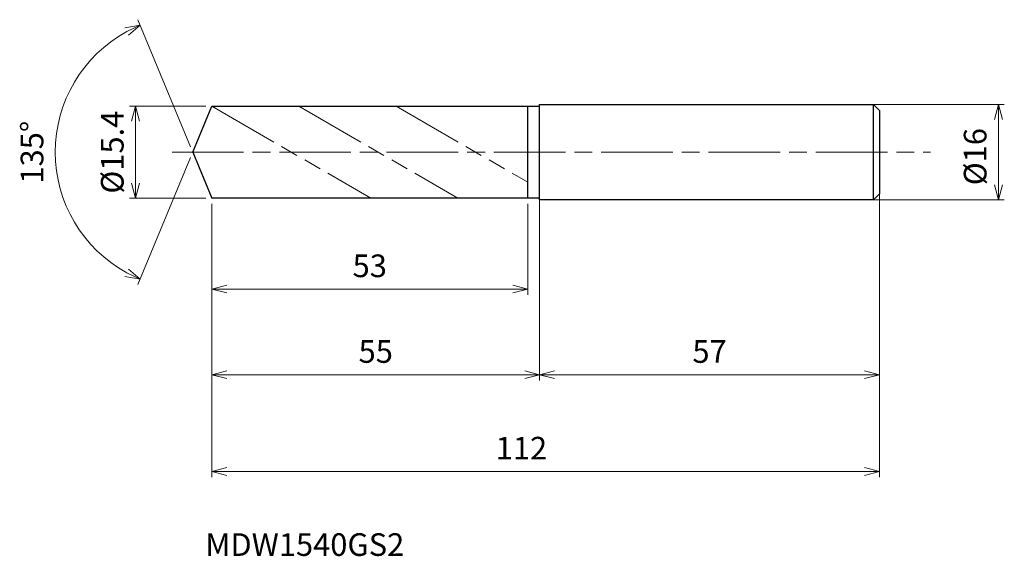
# Model space of a CAD drawing. Units: millimetres. Extents: x -29 to 136, y -68 to 22.
import ezdxf

# ---------------------------------------------------------------- set-up
doc = ezdxf.new("R2010")
doc.units = ezdxf.units.MM
doc.linetypes.add('AM_ISO08W050', pattern=[18, 12, -1.5, 3, -1.5])
doc.linetypes.add('AM_ISO09W050', pattern=[22.5, 12, -1.5, 3, -1.5, 3, -1.5])
for name, color, linetype, lineweight in [('AM_0', 7, 'Continuous', 30), ('AM_11', 3, 'AM_ISO09W050', 13), ('AM_5', 3, 'Continuous', 13), ('AM_7', 4, 'AM_ISO08W050', 13)]:
    doc.layers.add(name, color=color, linetype=linetype, lineweight=lineweight)
doc.styles.add('ACISOTS', font='isocp.shx', dxfattribs={"height": 3.8, "bigfont": 'extfont.shx'})
doc.styles.get("Standard").update_dxf_attribs({"font": 'ISOCP.SHX', "bigfont": 'EXTFONT.SHX'})
doc.dimstyles.new('AM_JIS$0', dxfattribs={"dimtxt": 3.8, "dimasz": 2.5, "dimexe": 1, "dimexo": 1, "dimgap": 1.5, "dimtad": 3, "dimdsep": 46, "dimtxsty": 'STANDARD', "dimblk": 'OPEN30', "dimcen": 0, "dimclrd": 256, "dimclre": 256, "dimclrt": 2, "dimaunit": 1, "dimadec": 0, "dimazin": 2, "dimtp": 0.1, "dimtm": 0.1, "dimtfac": 0.71, "dimtmove": 0, "dimatfit": 3, "dimldrblk": 'OPEN30', "dimfxl": 1, "dimlwd": -1, "dimlwe": -1, "dimarcsym": 0})
doc.dimstyles.new('AM_JIS$2', dxfattribs={"dimtxt": 3.8, "dimasz": 2.5, "dimexe": 1, "dimexo": 1, "dimgap": 1.5, "dimtad": 3, "dimdsep": 46, "dimtxsty": 'STANDARD', "dimblk": 'OPEN30', "dimcen": 0, "dimclrd": 256, "dimclre": 256, "dimclrt": 2, "dimaunit": 1, "dimadec": 0, "dimazin": 2, "dimtp": 0.1, "dimtm": 0.1, "dimtfac": 0.71, "dimtmove": 0, "dimatfit": 3, "dimldrblk": 'OPEN30', "dimfxl": 1, "dimlwd": -1, "dimlwe": -1, "dimarcsym": 0})

# ---------------------------------------------------------------- blocks, each defined once
blk = doc.blocks.new('_Open30')
at = {"color": 0, "linetype": 'ByBlock', "lineweight": -2}
for p, q in [((-1, 0.268), (0, 0)), ((0, 0), (-1, -0.268)), ((0, 0), (-1, 0))]:
    blk.add_line(p, q, dxfattribs=at)
blk = doc.blocks.new('*D4')
at = {"layer": 'AM_5'}
for p, q in [((112.25, 8), (136.13, 8)), ((135.13, -5.5), (135.13, 5.5)), ((113.8, -8), (136.13, -8))]:
    blk.add_line(p, q, dxfattribs=at)
at = {"layer": 'Defpoints', "color": 0}
for p in [(111.25, 8), (135.13, 8), (112.8, -8)]:
    blk.add_point(p, dxfattribs=at)
at = {"layer": 'AM_5', "xscale": 2.5, "yscale": 2.5, "zscale": 2.5}
for p, rotation in [((135.13, 8), 90), ((135.13, -8), 270)]:
    blk.add_blockref('_Open30', p, dxfattribs=dict(at, rotation=rotation))
at = {"layer": 'AM_5', "color": 2, "insert": (131.73, -0.75), "char_height": 3.8, "attachment_point": 5, "rotation": 90}
blk.add_mtext('%%c16', dxfattribs=at)
blk = doc.blocks.new('*D5')
at = {"layer": 'AM_5'}
for p, q in [((58.19, -5.38), (58.19, -38.35)), ((115.19, -5.34), (115.19, -38.35)), ((60.69, -37.35), (112.69, -37.35))]:
    blk.add_line(p, q, dxfattribs=at)
at = {"layer": 'Defpoints', "color": 0}
for p in [(58.19, -4.38), (115.19, -4.34), (115.19, -37.35)]:
    blk.add_point(p, dxfattribs=at)
at = {"layer": 'AM_5', "xscale": 2.5, "yscale": 2.5, "zscale": 2.5, "rotation": 180}
blk.add_blockref('_Open30', (58.19, -37.35), dxfattribs=at)
at = {"layer": 'AM_5', "xscale": 2.5, "yscale": 2.5, "zscale": 2.5}
blk.add_blockref('_Open30', (115.19, -37.35), dxfattribs=at)
at = {"layer": 'AM_5', "color": 2, "insert": (86.69, -33.95), "char_height": 3.8, "attachment_point": 5}
blk.add_mtext('57', dxfattribs=at)
blk = doc.blocks.new('*D6')
at = {"layer": 'AM_5'}
for p, q in [((-0.38, 0.92), (-9.21, 22.24)), ((-0.38, -0.92), (-9.21, -22.24))]:
    blk.add_line(p, q, dxfattribs=at)
blk.add_arc((0, 0), 23.07, 118.7111, 241.2889, dxfattribs=at)
at = {"layer": 'Defpoints', "color": 0}
for p in [(-21.32, 8.83), (3.19, 7.7), (0, 0), (0, 0), (3.19, -7.7)]:
    blk.add_point(p, dxfattribs=at)
at = {"layer": 'AM_5', "xscale": 2.5, "yscale": 2.5, "zscale": 2.5}
for p, rotation in [((-8.83, 21.32), 25.60557391830885), ((-8.83, -21.32), 334.3944260816912)]:
    blk.add_blockref('_Open30', p, dxfattribs=dict(at, rotation=rotation))
at = {"layer": 'AM_5', "color": 2, "insert": (-26.47, 0), "char_height": 3.8, "attachment_point": 5, "rotation": 90}
blk.add_mtext('135°', dxfattribs=at)
blk = doc.blocks.new('*D16')
at = {"layer": 'AM_5'}
for p, q in [((2.19, 7.7), (-10.61, 7.7)), ((-9.61, -5.2), (-9.61, 5.2)), ((2.19, -7.7), (-10.61, -7.7))]:
    blk.add_line(p, q, dxfattribs=at)
at = {"layer": 'Defpoints', "color": 0}
for p in [(-9.61, 7.7), (3.19, 7.7), (3.19, -7.7)]:
    blk.add_point(p, dxfattribs=at)
at = {"layer": 'AM_5', "xscale": 2.5, "yscale": 2.5, "zscale": 2.5}
for p, rotation in [((-9.61, 7.7), 90), ((-9.61, -7.7), 270)]:
    blk.add_blockref('_Open30', p, dxfattribs=dict(at, rotation=rotation))
at = {"layer": 'AM_5', "color": 2, "insert": (-13.01, 0), "char_height": 3.8, "attachment_point": 5, "rotation": 90}
blk.add_mtext('%%c15.4', dxfattribs=at)
blk = doc.blocks.new('*D17')
at = {"layer": 'AM_5'}
for p, q in [((115.19, -6.15), (115.19, -54.58)), ((3.19, -8.7), (3.19, -54.58)), ((5.69, -53.58), (112.69, -53.58))]:
    blk.add_line(p, q, dxfattribs=at)
at = {"layer": 'Defpoints', "color": 0}
for p in [(115.19, -5.15), (3.19, -7.7), (115.19, -53.58)]:
    blk.add_point(p, dxfattribs=at)
at = {"layer": 'AM_5', "xscale": 2.5, "yscale": 2.5, "zscale": 2.5, "rotation": 180}
blk.add_blockref('_Open30', (3.19, -53.58), dxfattribs=at)
at = {"layer": 'AM_5', "xscale": 2.5, "yscale": 2.5, "zscale": 2.5}
blk.add_blockref('_Open30', (115.19, -53.58), dxfattribs=at)
at = {"layer": 'AM_5', "color": 2, "insert": (55.13, -50.18), "char_height": 3.8, "attachment_point": 5}
blk.add_mtext('112', dxfattribs=at)
blk = doc.blocks.new('*D18')
at = {"layer": 'AM_5'}
for p, q in [((3.19, -8.7), (3.19, -23.97)), ((56.19, -8.7), (56.19, -23.97)), ((5.69, -22.97), (53.69, -22.97))]:
    blk.add_line(p, q, dxfattribs=at)
at = {"layer": 'Defpoints', "color": 0}
for p in [(3.19, -7.7), (56.19, -7.7), (56.19, -22.97)]:
    blk.add_point(p, dxfattribs=at)
at = {"layer": 'AM_5', "xscale": 2.5, "yscale": 2.5, "zscale": 2.5, "rotation": 180}
blk.add_blockref('_Open30', (3.19, -22.97), dxfattribs=at)
at = {"layer": 'AM_5', "xscale": 2.5, "yscale": 2.5, "zscale": 2.5}
blk.add_blockref('_Open30', (56.19, -22.97), dxfattribs=at)
at = {"layer": 'AM_5', "color": 2, "insert": (29.69, -19.57), "char_height": 3.8, "attachment_point": 5}
blk.add_mtext('53', dxfattribs=at)
blk = doc.blocks.new('*D19')
at = {"layer": 'AM_5'}
for p, q in [((3.19, -8.7), (3.19, -38.35)), ((58.19, -9.16), (58.19, -38.35)), ((5.69, -37.35), (55.69, -37.35))]:
    blk.add_line(p, q, dxfattribs=at)
at = {"layer": 'Defpoints', "color": 0}
for p in [(3.19, -7.7), (58.19, -8.16), (58.19, -37.35)]:
    blk.add_point(p, dxfattribs=at)
at = {"layer": 'AM_5', "xscale": 2.5, "yscale": 2.5, "zscale": 2.5, "rotation": 180}
blk.add_blockref('_Open30', (3.19, -37.35), dxfattribs=at)
at = {"layer": 'AM_5', "xscale": 2.5, "yscale": 2.5, "zscale": 2.5}
blk.add_blockref('_Open30', (58.19, -37.35), dxfattribs=at)
at = {"layer": 'AM_5', "color": 2, "insert": (30.69, -33.95), "char_height": 3.8, "attachment_point": 5}
blk.add_mtext('55', dxfattribs=at)

msp = doc.modelspace()

# ---------------------------------------------------------------- linework, layer by layer
at = {"layer": 'AM_0'}
for p, q in [((0, 0), (3.189, 7.7)), ((3.189, 7.7), (58.189, 7.7)), ((56.189, -7.7), (56.189, 7.7)), ((56.189, -7.5), (56.189, 7.5)), ((58.189, -8), (58.189, 8)), ((58.189, 8), (114.189, 8)), ((114.189, 8), (115.189, 7)), ((114.189, -8), (114.189, 8)), ((115.189, 7), (115.189, -7)), ((0, 0), (3.189, -7.7)), ((58.189, -7.7), (3.189, -7.7)), ((114.189, -8), (58.189, -8)), ((114.189, -8), (115.189, -7))]:
    msp.add_line(p, q, dxfattribs=at)
at = {"layer": 'AM_11'}
for p, q in [((3.189, 7.7), (29.863, -7.7)), ((17.783, 7.7), (44.456, -7.7)), ((34.107, 7.7), (56.189, -5.05))]:
    msp.add_line(p, q, dxfattribs=at)
at = {"layer": 'AM_7'}
msp.add_line((-3.477, 0), (123.773, 0), dxfattribs=at)

# ---------------------------------------------------------------- texts
at = {"layer": 'AM_0', "style": 'ACISOTS'}
msp.add_text('MDW1540GS2', height=3.8, dxfattribs=at).set_placement((2.105, -67.775))

# ---------------------------------------------------------------- dimensions: what is measured, and where the dimension line sits
at = {"layer": 'AM_5'}
dim = msp.add_angular_dim_2l(base=(-21.317, 8.83), line1=((0, 0), (3.189, -7.7)), line2=((0, 0), (3.189, 7.7)), dimstyle='AM_JIS$2', override={"dimlfac": 1}, dxfattribs=at)
dim.commit()
dim.dimension.update_dxf_attribs({"geometry": '*D6', "text_midpoint": (-26.473, 0)})
for base, p1, p2, picture, middle in [((-9.605, 7.7), (3.189, -7.7), (3.189, 7.7), '*D16', (-9.605, 0)), ((135.13, 8), (112.797, -8), (111.253, 8), '*D4', (135.13, -0.75))]:
    dim = msp.add_linear_dim(base=base, p1=p1, p2=p2, angle=90, text='%%c<>', dimstyle='AM_JIS$0', override={"dimtxt": 3.8, "dimasz": 2.5}, dxfattribs=at)
    dim.commit()
    dim.dimension.update_dxf_attribs({"geometry": picture, "text_midpoint": middle, "dimtype": 160})
for base, p1, p2, picture, middle in [((115.189, -37.353), (58.189, -4.375), (115.189, -4.344), '*D5', (86.689, -33.953)), ((56.189, -22.973), (3.189, -7.7), (56.189, -7.7), '*D18', (29.689, -19.573)), ((58.189, -37.353), (3.189, -7.7), (58.189, -8.159), '*D19', (30.689, -33.953))]:
    dim = msp.add_linear_dim(base=base, p1=p1, p2=p2, dimstyle='AM_JIS$0', override={"dimtxt": 3.8, "dimasz": 2.5}, dxfattribs=at)
    dim.commit()
    dim.dimension.update_dxf_attribs({"geometry": picture, "text_midpoint": middle})
dim = msp.add_linear_dim(base=(115.189, -53.58), p1=(3.189, -7.7), p2=(115.189, -5.146), dimstyle='AM_JIS$0', override={"dimtxt": 3.8, "dimasz": 2.5}, dxfattribs=at)
dim.commit()
dim.dimension.update_dxf_attribs({"geometry": '*D17', "text_midpoint": (55.126, -53.58), "dimtype": 160})

doc.saveas('drawing.dxf')
